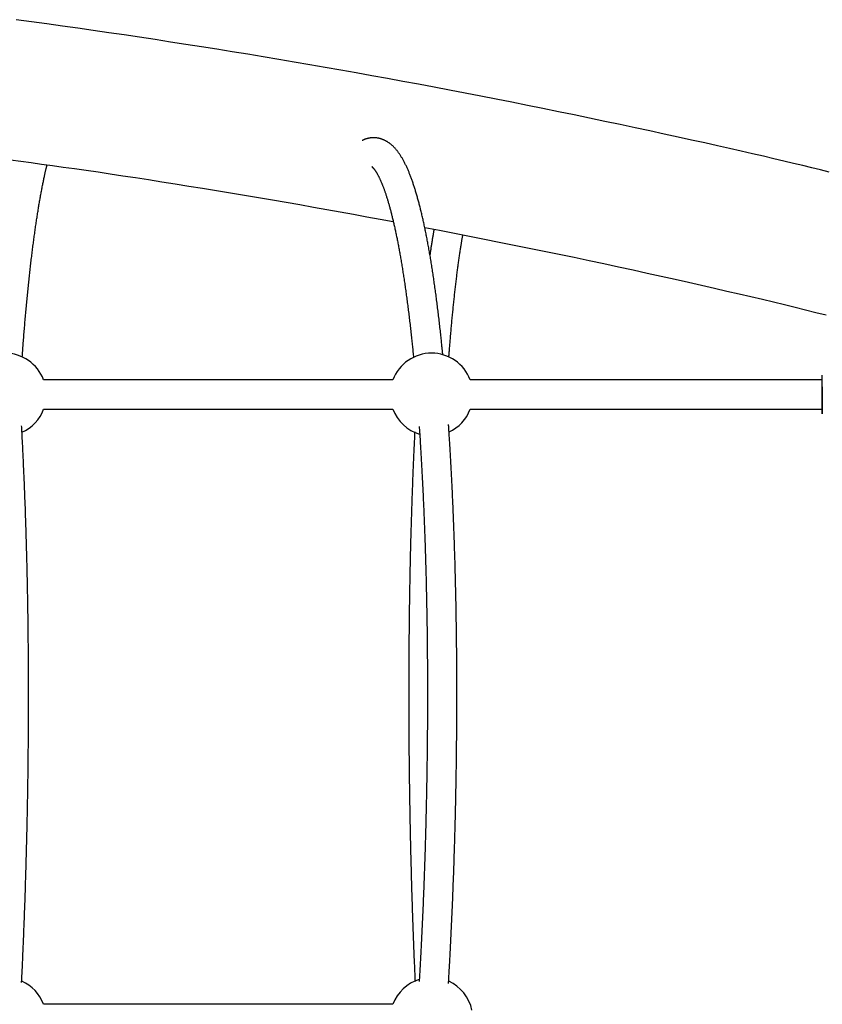
# Model space of a CAD drawing. Extents: x -8039 to 21134, y -2237 to 2803.
# Drawn here: x -2983 to -2547, y 523 to 1059 of the extents above; entities that cross this region are included whole.
import ezdxf

# ---------------------------------------------------------------- set-up
doc = ezdxf.new("R2010")
doc.units = 0

msp = doc.modelspace()

# ---------------------------------------------------------------- linework, layer by layer
at = {"color": 7, "linetype": 'Continuous'}
for p, q in [((-2780.32, 863.3), (-2970.26, 863.3)), ((-2546.79, 863.3), (-2738.26, 863.3)), ((-2546.79, 844.8), (-2546.79, 865.8)), ((-2546.79, 859.52), (-2546.79, 844.8)), ((-2970.26, 847.3), (-2780.32, 847.3)), ((-2738.26, 847.3), (-2546.79, 847.3)), ((-2780.32, 523.51), (-2970.26, 523.51))]:
    msp.add_line(p, q, dxfattribs=at)
for points in [[(-2543.01, 976.32), (-2547.7, 977.48), (-2552.48, 978.65), (-2557.37, 979.84), (-2562.42, 981.06), (-2567.65, 982.31), (-2573.09, 983.6), (-2578.76, 984.93), (-2584.68, 986.29), (-2590.83, 987.71), (-2597.23, 989.16), (-2603.87, 990.65), (-2610.75, 992.19), (-2617.87, 993.77), (-2625.23, 995.39), (-2632.83, 997.05), (-2640.63, 998.75), (-2648.62, 1000.47), (-2656.76, 1002.21), (-2665.02, 1003.96), (-2673.38, 1005.72), (-2681.8, 1007.47), (-2690.25, 1009.22), (-2698.71, 1010.95), (-2707.17, 1012.66), (-2715.64, 1014.35), (-2724.1, 1016.02), (-2732.57, 1017.68), (-2741.03, 1019.32), (-2749.5, 1020.94), (-2757.96, 1022.54), (-2766.42, 1024.13), (-2774.87, 1025.7), (-2783.32, 1027.25), (-2791.77, 1028.78), (-2800.22, 1030.3), (-2808.66, 1031.8), (-2817.1, 1033.28), (-2825.53, 1034.74), (-2833.96, 1036.19), (-2842.39, 1037.62), (-2850.82, 1039.03), (-2859.24, 1040.42), (-2867.65, 1041.79), (-2876.07, 1043.15), (-2884.48, 1044.49), (-2892.88, 1045.82), (-2901.28, 1047.12), (-2909.68, 1048.41), (-2918.08, 1049.69), (-2926.48, 1050.94), (-2934.87, 1052.18), (-2943.27, 1053.4), (-2951.66, 1054.61), (-2960.06, 1055.8), (-2968.46, 1056.97), (-2976.86, 1058.13), (-2985.27, 1059.27)], [(-2753.16, 876.82), (-2753.2, 877.22), (-2753.24, 877.62), (-2753.28, 878.03), (-2753.32, 878.45), (-2753.36, 878.89), (-2753.4, 879.35), (-2753.45, 879.84), (-2753.5, 880.35), (-2753.56, 880.9), (-2753.62, 881.48), (-2753.68, 882.09), (-2753.75, 882.74), (-2753.82, 883.42), (-2753.89, 884.14), (-2753.97, 884.88), (-2754.05, 885.66), (-2754.14, 886.47), (-2754.23, 887.31), (-2754.32, 888.18), (-2754.42, 889.06), (-2754.52, 889.96), (-2754.62, 890.86), (-2754.72, 891.78), (-2754.82, 892.69), (-2754.93, 893.6), (-2755.03, 894.51), (-2755.13, 895.41), (-2755.24, 896.31), (-2755.34, 897.2), (-2755.45, 898.1), (-2755.55, 898.98), (-2755.66, 899.87), (-2755.77, 900.75), (-2755.88, 901.63), (-2755.99, 902.5), (-2756.09, 903.37), (-2756.2, 904.24), (-2756.31, 905.1), (-2756.42, 905.96), (-2756.53, 906.82), (-2756.65, 907.67), (-2756.76, 908.52), (-2756.87, 909.37), (-2756.98, 910.21), (-2757.1, 911.05), (-2757.21, 911.88), (-2757.32, 912.71), (-2757.44, 913.54), (-2757.55, 914.36), (-2757.67, 915.18), (-2757.79, 915.99), (-2757.9, 916.81), (-2758.02, 917.61), (-2758.14, 918.42), (-2758.26, 919.22), (-2758.37, 920.01), (-2758.49, 920.81), (-2758.61, 921.6), (-2758.73, 922.38), (-2758.85, 923.16), (-2758.98, 923.94), (-2759.1, 924.71), (-2759.22, 925.48), (-2759.34, 926.25), (-2759.47, 927.01), (-2759.59, 927.77), (-2759.71, 928.52), (-2759.84, 929.27), (-2759.96, 930.02), (-2760.09, 930.76), (-2760.22, 931.5), (-2760.34, 932.23), (-2760.47, 932.96), (-2760.6, 933.69), (-2760.72, 934.41), (-2760.85, 935.13), (-2760.98, 935.85), (-2761.11, 936.56), (-2761.24, 937.26), (-2761.37, 937.97), (-2761.5, 938.66), (-2761.63, 939.36), (-2761.77, 940.05), (-2761.9, 940.74), (-2762.03, 941.42), (-2762.17, 942.1), (-2762.3, 942.77), (-2762.43, 943.44), (-2762.57, 944.11), (-2762.7, 944.77), (-2762.84, 945.43), (-2762.98, 946.09), (-2763.11, 946.74), (-2763.25, 947.38), (-2763.39, 948.02), (-2763.53, 948.66), (-2763.67, 949.3), (-2763.81, 949.93), (-2763.95, 950.55), (-2764.09, 951.17), (-2764.23, 951.79), (-2764.37, 952.41), (-2764.51, 953.02), (-2764.65, 953.62), (-2764.8, 954.22), (-2764.94, 954.82), (-2765.09, 955.41), (-2765.23, 956), (-2765.38, 956.59), (-2765.52, 957.17), (-2765.67, 957.75), (-2765.82, 958.32), (-2765.96, 958.89), (-2766.11, 959.45), (-2766.26, 960.01), (-2766.41, 960.57), (-2766.56, 961.12), (-2766.71, 961.67), (-2766.86, 962.21), (-2767.01, 962.75), (-2767.17, 963.29), (-2767.32, 963.82), (-2767.47, 964.35), (-2767.63, 964.87), (-2767.78, 965.39), (-2767.94, 965.91), (-2768.09, 966.42), (-2768.25, 966.93), (-2768.41, 967.43), (-2768.57, 967.93), (-2768.73, 968.43), (-2768.89, 968.92), (-2769.05, 969.41), (-2769.21, 969.89), (-2769.37, 970.37), (-2769.53, 970.85), (-2769.7, 971.32), (-2769.86, 971.79), (-2770.03, 972.25), (-2770.2, 972.71), (-2770.36, 973.17), (-2770.53, 973.62), (-2770.7, 974.07), (-2770.87, 974.51), (-2771.04, 974.95), (-2771.22, 975.39), (-2771.39, 975.82), (-2771.56, 976.25), (-2771.74, 976.68), (-2771.92, 977.1), (-2772.1, 977.51), (-2772.28, 977.93), (-2772.46, 978.34), (-2772.64, 978.74), (-2772.82, 979.15), (-2773.01, 979.55), (-2773.19, 979.94), (-2773.38, 980.33), (-2773.57, 980.72), (-2773.76, 981.1), (-2773.96, 981.48), (-2774.15, 981.86), (-2774.35, 982.23), (-2774.55, 982.6), (-2774.75, 982.96), (-2774.95, 983.32), (-2775.15, 983.68), (-2775.35, 984.02), (-2775.56, 984.37), (-2775.76, 984.7), (-2775.97, 985.03), (-2776.18, 985.36), (-2776.38, 985.68), (-2776.59, 985.99), (-2776.8, 986.3), (-2777.01, 986.6), (-2777.23, 986.9), (-2777.44, 987.19), (-2777.65, 987.47), (-2777.86, 987.75), (-2778.08, 988.02), (-2778.29, 988.29), (-2778.51, 988.54), (-2778.72, 988.8), (-2778.93, 989.04), (-2779.15, 989.28), (-2779.36, 989.51), (-2779.57, 989.74), (-2779.79, 989.96), (-2780, 990.18), (-2780.22, 990.39), (-2780.43, 990.59), (-2780.65, 990.79), (-2780.86, 990.98), (-2781.08, 991.17), (-2781.3, 991.35), (-2781.51, 991.53), (-2781.73, 991.71), (-2781.95, 991.88), (-2782.17, 992.04), (-2782.39, 992.2), (-2782.61, 992.35), (-2782.83, 992.51), (-2783.05, 992.65), (-2783.27, 992.79), (-2783.5, 992.93), (-2783.72, 993.06), (-2783.95, 993.19), (-2784.17, 993.31), (-2784.4, 993.43), (-2784.63, 993.55), (-2784.86, 993.66), (-2785.09, 993.77), (-2785.32, 993.87), (-2785.55, 993.97), (-2785.79, 994.06), (-2786.02, 994.15), (-2786.26, 994.24), (-2786.5, 994.32), (-2786.75, 994.4), (-2786.99, 994.48), (-2787.24, 994.55), (-2787.49, 994.61), (-2787.73, 994.67), (-2787.99, 994.73), (-2788.24, 994.78), (-2788.49, 994.83), (-2788.75, 994.87), (-2789, 994.91), (-2789.26, 994.94), (-2789.52, 994.97), (-2789.78, 994.99), (-2790.04, 995.01), (-2790.3, 995.02), (-2790.56, 995.03), (-2790.82, 995.03), (-2791.08, 995.03), (-2791.34, 995.02), (-2791.6, 995.01), (-2791.86, 994.99), (-2792.12, 994.97), (-2792.38, 994.94), (-2792.63, 994.91), (-2792.88, 994.87), (-2793.13, 994.83), (-2793.38, 994.79), (-2793.62, 994.74), (-2793.86, 994.69), (-2794.09, 994.64), (-2794.32, 994.58), (-2794.54, 994.52), (-2794.76, 994.46), (-2794.98, 994.39), (-2795.18, 994.32), (-2795.39, 994.25), (-2795.58, 994.18), (-2795.78, 994.1), (-2795.97, 994.03), (-2796.15, 993.95), (-2796.33, 993.86), (-2796.51, 993.78), (-2796.68, 993.7), (-2796.85, 993.61), (-2797.03, 993.53)], [(-2988.23, 983.01), (-2982.68, 982.27), (-2977.06, 981.52), (-2971.35, 980.74), (-2965.53, 979.94), (-2959.57, 979.11), (-2953.45, 978.25), (-2947.15, 977.34), (-2940.68, 976.39), (-2934.05, 975.4), (-2927.26, 974.37), (-2920.33, 973.31), (-2913.26, 972.22), (-2906.07, 971.1), (-2898.76, 969.94), (-2891.34, 968.77), (-2883.84, 967.56), (-2876.27, 966.33), (-2868.67, 965.09), (-2861.06, 963.83), (-2853.45, 962.55), (-2845.87, 961.26), (-2838.35, 959.96), (-2830.9, 958.66), (-2823.52, 957.34), (-2816.19, 956.03), (-2808.92, 954.71), (-2801.68, 953.39), (-2794.48, 952.06), (-2787.29, 950.73), (-2780.11, 949.4)], [(-2981.92, 875.65), (-2981.85, 876.52), (-2981.79, 877.38), (-2981.73, 878.24), (-2981.66, 879.11), (-2981.6, 879.98), (-2981.53, 880.86), (-2981.47, 881.74), (-2981.4, 882.62), (-2981.33, 883.51), (-2981.26, 884.41), (-2981.19, 885.32), (-2981.11, 886.23), (-2981.04, 887.15), (-2980.97, 888.08), (-2980.89, 889.01), (-2980.81, 889.95), (-2980.73, 890.89), (-2980.65, 891.85), (-2980.57, 892.8), (-2980.49, 893.76), (-2980.41, 894.72), (-2980.33, 895.69), (-2980.24, 896.65), (-2980.16, 897.6), (-2980.07, 898.56), (-2979.99, 899.51), (-2979.9, 900.46), (-2979.82, 901.4), (-2979.73, 902.34), (-2979.64, 903.28), (-2979.56, 904.21), (-2979.47, 905.14), (-2979.38, 906.07), (-2979.29, 906.99), (-2979.2, 907.91), (-2979.12, 908.83), (-2979.03, 909.74), (-2978.94, 910.64), (-2978.85, 911.55), (-2978.76, 912.45), (-2978.66, 913.35), (-2978.57, 914.24), (-2978.48, 915.13), (-2978.39, 916.01), (-2978.3, 916.89), (-2978.2, 917.77), (-2978.11, 918.64), (-2978.02, 919.51), (-2977.92, 920.38), (-2977.83, 921.24), (-2977.73, 922.1), (-2977.64, 922.95), (-2977.54, 923.8), (-2977.45, 924.65), (-2977.35, 925.49), (-2977.25, 926.33), (-2977.16, 927.17), (-2977.06, 928), (-2976.96, 928.82), (-2976.86, 929.65), (-2976.76, 930.47), (-2976.67, 931.28), (-2976.57, 932.09), (-2976.47, 932.9), (-2976.37, 933.7), (-2976.27, 934.5), (-2976.17, 935.29), (-2976.07, 936.08), (-2975.96, 936.87), (-2975.86, 937.65), (-2975.76, 938.43), (-2975.66, 939.2), (-2975.56, 939.97), (-2975.45, 940.74), (-2975.35, 941.5), (-2975.25, 942.26), (-2975.14, 943.01), (-2975.04, 943.76), (-2974.93, 944.5), (-2974.83, 945.24), (-2974.73, 945.98), (-2974.62, 946.71), (-2974.51, 947.44), (-2974.41, 948.16), (-2974.3, 948.88), (-2974.2, 949.6), (-2974.09, 950.31), (-2973.98, 951.01), (-2973.87, 951.71), (-2973.77, 952.41), (-2973.66, 953.1), (-2973.55, 953.79), (-2973.44, 954.48), (-2973.33, 955.16), (-2973.22, 955.83), (-2973.11, 956.5), (-2973.01, 957.17), (-2972.9, 957.83), (-2972.79, 958.49), (-2972.67, 959.14), (-2972.56, 959.79), (-2972.45, 960.43), (-2972.34, 961.07), (-2972.23, 961.71), (-2972.12, 962.34), (-2972.01, 962.96), (-2971.9, 963.59), (-2971.78, 964.2), (-2971.67, 964.81), (-2971.56, 965.42), (-2971.45, 966.03), (-2971.33, 966.62), (-2971.22, 967.22), (-2971.11, 967.81), (-2970.99, 968.39), (-2970.88, 968.97), (-2970.76, 969.55), (-2970.65, 970.12), (-2970.53, 970.68), (-2970.42, 971.24), (-2970.31, 971.8), (-2970.19, 972.34), (-2970.08, 972.88), (-2969.97, 973.41), (-2969.85, 973.93), (-2969.75, 974.43), (-2969.64, 974.91), (-2969.54, 975.38), (-2969.44, 975.83), (-2969.35, 976.25), (-2969.25, 976.66), (-2969.17, 977.04), (-2969.08, 977.41), (-2969, 977.76), (-2968.93, 978.08), (-2968.86, 978.39), (-2968.79, 978.67), (-2968.72, 978.94), (-2968.66, 979.2), (-2968.6, 979.44), (-2968.54, 979.67), (-2968.48, 979.9), (-2968.43, 980.11), (-2968.37, 980.33)], [(-2791.5, 979.13), (-2791.53, 979.14), (-2791.55, 979.15), (-2791.58, 979.15), (-2791.6, 979.16), (-2791.62, 979.16), (-2791.64, 979.17), (-2791.66, 979.18), (-2791.68, 979.18), (-2791.7, 979.19), (-2791.71, 979.2), (-2791.73, 979.21), (-2791.74, 979.21), (-2791.75, 979.22), (-2791.75, 979.22), (-2791.75, 979.22), (-2791.76, 979.23), (-2791.75, 979.23), (-2791.75, 979.22), (-2791.74, 979.22), (-2791.73, 979.21), (-2791.72, 979.2), (-2791.7, 979.19), (-2791.68, 979.18), (-2791.66, 979.16), (-2791.63, 979.14), (-2791.6, 979.11), (-2791.56, 979.08), (-2791.52, 979.05), (-2791.48, 979.01), (-2791.44, 978.97), (-2791.39, 978.93), (-2791.34, 978.88), (-2791.28, 978.83), (-2791.23, 978.77), (-2791.17, 978.71), (-2791.11, 978.65), (-2791.04, 978.58), (-2790.98, 978.51), (-2790.91, 978.43), (-2790.84, 978.35), (-2790.76, 978.26), (-2790.69, 978.17), (-2790.61, 978.07), (-2790.53, 977.97), (-2790.45, 977.87), (-2790.37, 977.76), (-2790.28, 977.65), (-2790.2, 977.53), (-2790.11, 977.41), (-2790.02, 977.28), (-2789.93, 977.15), (-2789.83, 977.01), (-2789.74, 976.87), (-2789.64, 976.72), (-2789.55, 976.57), (-2789.45, 976.41), (-2789.35, 976.25), (-2789.25, 976.08), (-2789.14, 975.91), (-2789.04, 975.73), (-2788.94, 975.55), (-2788.83, 975.37), (-2788.72, 975.17), (-2788.61, 974.98), (-2788.5, 974.77), (-2788.39, 974.57), (-2788.28, 974.35), (-2788.17, 974.14), (-2788.06, 973.91), (-2787.94, 973.69), (-2787.83, 973.45), (-2787.71, 973.21), (-2787.6, 972.97), (-2787.48, 972.72), (-2787.36, 972.47), (-2787.24, 972.21), (-2787.12, 971.94), (-2787, 971.67), (-2786.88, 971.4), (-2786.76, 971.12), (-2786.64, 970.83), (-2786.52, 970.54), (-2786.4, 970.25), (-2786.27, 969.95), (-2786.15, 969.64), (-2786.02, 969.33), (-2785.9, 969.01), (-2785.77, 968.69), (-2785.65, 968.36), (-2785.52, 968.03), (-2785.4, 967.69), (-2785.27, 967.35), (-2785.14, 967), (-2785.02, 966.65), (-2784.89, 966.29), (-2784.76, 965.92), (-2784.63, 965.55), (-2784.51, 965.18), (-2784.38, 964.8), (-2784.25, 964.42), (-2784.12, 964.03), (-2783.99, 963.63), (-2783.86, 963.23), (-2783.73, 962.83), (-2783.6, 962.42), (-2783.47, 962), (-2783.34, 961.58), (-2783.22, 961.16), (-2783.09, 960.72), (-2782.96, 960.29), (-2782.83, 959.85), (-2782.7, 959.4), (-2782.57, 958.95), (-2782.44, 958.5), (-2782.31, 958.04), (-2782.18, 957.57), (-2782.05, 957.1), (-2781.92, 956.62), (-2781.79, 956.14), (-2781.66, 955.66), (-2781.53, 955.17), (-2781.4, 954.67), (-2781.27, 954.17), (-2781.14, 953.67), (-2781.01, 953.16), (-2780.88, 952.64), (-2780.75, 952.12), (-2780.63, 951.6), (-2780.5, 951.07), (-2780.37, 950.54), (-2780.24, 950), (-2780.11, 949.46), (-2779.98, 948.91), (-2779.86, 948.35), (-2779.73, 947.8), (-2779.6, 947.23), (-2779.47, 946.67), (-2779.35, 946.09), (-2779.22, 945.52), (-2779.09, 944.94), (-2778.97, 944.35), (-2778.84, 943.76), (-2778.71, 943.17), (-2778.59, 942.57), (-2778.46, 941.96), (-2778.34, 941.35), (-2778.21, 940.74), (-2778.09, 940.12), (-2777.96, 939.5), (-2777.84, 938.87), (-2777.71, 938.24), (-2777.59, 937.6), (-2777.47, 936.96), (-2777.34, 936.32), (-2777.22, 935.67), (-2777.1, 935.01), (-2776.97, 934.35), (-2776.85, 933.69), (-2776.73, 933.02), (-2776.61, 932.35), (-2776.49, 931.67), (-2776.37, 930.99), (-2776.25, 930.31), (-2776.13, 929.62), (-2776.01, 928.92), (-2775.89, 928.23), (-2775.77, 927.52), (-2775.65, 926.82), (-2775.53, 926.11), (-2775.41, 925.39), (-2775.3, 924.67), (-2775.18, 923.95), (-2775.06, 923.22), (-2774.94, 922.49), (-2774.83, 921.75), (-2774.71, 921.01), (-2774.6, 920.26), (-2774.48, 919.52), (-2774.37, 918.76), (-2774.25, 918), (-2774.14, 917.24), (-2774.02, 916.48), (-2773.91, 915.71), (-2773.8, 914.93), (-2773.69, 914.16), (-2773.57, 913.37), (-2773.46, 912.59), (-2773.35, 911.8), (-2773.24, 911), (-2773.13, 910.2), (-2773.02, 909.4), (-2772.91, 908.6), (-2772.8, 907.79), (-2772.69, 906.97), (-2772.58, 906.15), (-2772.48, 905.33), (-2772.37, 904.51), (-2772.26, 903.68), (-2772.15, 902.84), (-2772.05, 902), (-2771.94, 901.16), (-2771.84, 900.32), (-2771.73, 899.47), (-2771.63, 898.62), (-2771.52, 897.76), (-2771.42, 896.9), (-2771.32, 896.03), (-2771.21, 895.17), (-2771.11, 894.29), (-2771.01, 893.42), (-2770.91, 892.54), (-2770.81, 891.67), (-2770.71, 890.8), (-2770.61, 889.93), (-2770.52, 889.06), (-2770.42, 888.2), (-2770.33, 887.35), (-2770.24, 886.51), (-2770.14, 885.67), (-2770.06, 884.84), (-2769.97, 884.02), (-2769.88, 883.21), (-2769.8, 882.4), (-2769.72, 881.6), (-2769.64, 880.81), (-2769.56, 880.02), (-2769.48, 879.24), (-2769.4, 878.46), (-2769.33, 877.69), (-2769.25, 876.92), (-2769.18, 876.15), (-2769.1, 875.39)], [(-2763.02, 946.25), (-2754.91, 944.67), (-2746.8, 943.08), (-2738.69, 941.49), (-2730.57, 939.9), (-2722.45, 938.29), (-2714.32, 936.66), (-2706.18, 935.02), (-2698.04, 933.35), (-2689.88, 931.66), (-2681.74, 929.96), (-2673.63, 928.24), (-2665.58, 926.52), (-2657.6, 924.79), (-2649.72, 923.08), (-2641.96, 921.37), (-2634.34, 919.69), (-2626.88, 918.03), (-2619.59, 916.39), (-2612.46, 914.78), (-2605.5, 913.19), (-2598.71, 911.63), (-2592.09, 910.1), (-2585.65, 908.59), (-2579.39, 907.1), (-2573.3, 905.65), (-2567.36, 904.21), (-2561.56, 902.79), (-2555.88, 901.39), (-2550.28, 900), (-2544.75, 898.63)], [(-2757.96, 945.24), (-2758.01, 944.98), (-2758.06, 944.71), (-2758.11, 944.43), (-2758.16, 944.15), (-2758.21, 943.85), (-2758.27, 943.54), (-2758.32, 943.22), (-2758.38, 942.87), (-2758.45, 942.5), (-2758.51, 942.11), (-2758.58, 941.7), (-2758.65, 941.27), (-2758.73, 940.82), (-2758.8, 940.35), (-2758.88, 939.88), (-2758.96, 939.39), (-2759.04, 938.88), (-2759.12, 938.37), (-2759.2, 937.86), (-2759.28, 937.33), (-2759.37, 936.81), (-2759.45, 936.28), (-2759.53, 935.76), (-2759.6, 935.24), (-2759.68, 934.73), (-2759.76, 934.22), (-2759.83, 933.72), (-2759.9, 933.22), (-2759.97, 932.73), (-2760.04, 932.24), (-2760.11, 931.75), (-2760.18, 931.26)], [(-2749.87, 875.64), (-2749.84, 876.03), (-2749.81, 876.43), (-2749.78, 876.83), (-2749.75, 877.25), (-2749.72, 877.68), (-2749.68, 878.13), (-2749.65, 878.6), (-2749.61, 879.09), (-2749.57, 879.62), (-2749.52, 880.18), (-2749.47, 880.76), (-2749.42, 881.37), (-2749.37, 882.02), (-2749.32, 882.69), (-2749.26, 883.39), (-2749.2, 884.13), (-2749.13, 884.89), (-2749.07, 885.67), (-2749, 886.48), (-2748.93, 887.3), (-2748.86, 888.14), (-2748.78, 888.98), (-2748.71, 889.83), (-2748.63, 890.68), (-2748.56, 891.52), (-2748.48, 892.36), (-2748.41, 893.2), (-2748.33, 894.03), (-2748.25, 894.86), (-2748.18, 895.68), (-2748.1, 896.51), (-2748.02, 897.32), (-2747.94, 898.14), (-2747.87, 898.95), (-2747.79, 899.75), (-2747.71, 900.55), (-2747.63, 901.35), (-2747.55, 902.15), (-2747.47, 902.94), (-2747.39, 903.72), (-2747.31, 904.5), (-2747.23, 905.28), (-2747.15, 906.06), (-2747.06, 906.83), (-2746.98, 907.59), (-2746.9, 908.36), (-2746.82, 909.11), (-2746.74, 909.87), (-2746.65, 910.62), (-2746.57, 911.36), (-2746.49, 912.1), (-2746.4, 912.84), (-2746.32, 913.58), (-2746.23, 914.3), (-2746.15, 915.03), (-2746.06, 915.75), (-2745.98, 916.47), (-2745.89, 917.18), (-2745.81, 917.89), (-2745.72, 918.59), (-2745.63, 919.29), (-2745.55, 919.99), (-2745.46, 920.68), (-2745.37, 921.37), (-2745.29, 922.05), (-2745.2, 922.73), (-2745.11, 923.4), (-2745.02, 924.07), (-2744.93, 924.74), (-2744.85, 925.4), (-2744.76, 926.05), (-2744.67, 926.71), (-2744.58, 927.35), (-2744.49, 928), (-2744.4, 928.64), (-2744.31, 929.27), (-2744.22, 929.9), (-2744.13, 930.53), (-2744.04, 931.15), (-2743.95, 931.77), (-2743.85, 932.38), (-2743.76, 932.98), (-2743.67, 933.58), (-2743.58, 934.16), (-2743.49, 934.73), (-2743.41, 935.29), (-2743.32, 935.83), (-2743.24, 936.35), (-2743.16, 936.85), (-2743.08, 937.34), (-2743.01, 937.8), (-2742.94, 938.24), (-2742.87, 938.65), (-2742.8, 939.05), (-2742.74, 939.43), (-2742.68, 939.79), (-2742.62, 940.13), (-2742.56, 940.45), (-2742.51, 940.75), (-2742.46, 941.04), (-2742.41, 941.32), (-2742.36, 941.6), (-2742.31, 941.86), (-2742.26, 942.13)], [(-2982.25, 535.26), (-2982.22, 535.89), (-2982.18, 536.53), (-2982.15, 537.18), (-2982.12, 537.84), (-2982.08, 538.53), (-2982.05, 539.24), (-2982.01, 539.99), (-2981.98, 540.78), (-2981.94, 541.61), (-2981.9, 542.49), (-2981.85, 543.41), (-2981.81, 544.38), (-2981.76, 545.39), (-2981.71, 546.45), (-2981.67, 547.55), (-2981.61, 548.7), (-2981.56, 549.89), (-2981.51, 551.12), (-2981.45, 552.38), (-2981.4, 553.68), (-2981.34, 554.99), (-2981.29, 556.33), (-2981.23, 557.67), (-2981.17, 559.03), (-2981.12, 560.38), (-2981.06, 561.74), (-2981.01, 563.09), (-2980.95, 564.45), (-2980.9, 565.81), (-2980.85, 567.17), (-2980.8, 568.53), (-2980.74, 569.89), (-2980.69, 571.25), (-2980.64, 572.61), (-2980.59, 573.97), (-2980.54, 575.34), (-2980.49, 576.7), (-2980.45, 578.07), (-2980.4, 579.43), (-2980.35, 580.8), (-2980.31, 582.17), (-2980.26, 583.54), (-2980.21, 584.9), (-2980.17, 586.27), (-2980.13, 587.64), (-2980.08, 589.01), (-2980.04, 590.39), (-2980, 591.76), (-2979.95, 593.13), (-2979.91, 594.5), (-2979.87, 595.88), (-2979.83, 597.25), (-2979.79, 598.62), (-2979.75, 600), (-2979.71, 601.37), (-2979.68, 602.75), (-2979.64, 604.12), (-2979.6, 605.5), (-2979.57, 606.88), (-2979.53, 608.25), (-2979.5, 609.63), (-2979.46, 611.01), (-2979.43, 612.39), (-2979.39, 613.76), (-2979.36, 615.14), (-2979.33, 616.52), (-2979.3, 617.9), (-2979.27, 619.28), (-2979.24, 620.66), (-2979.21, 622.04), (-2979.18, 623.42), (-2979.15, 624.8), (-2979.12, 626.18), (-2979.09, 627.56), (-2979.06, 628.94), (-2979.04, 630.32), (-2979.01, 631.7), (-2978.99, 633.08), (-2978.96, 634.46), (-2978.94, 635.84), (-2978.92, 637.22), (-2978.89, 638.6), (-2978.87, 639.98), (-2978.85, 641.36), (-2978.83, 642.74), (-2978.81, 644.12), (-2978.79, 645.5), (-2978.77, 646.88), (-2978.75, 648.26), (-2978.73, 649.64), (-2978.71, 651.01), (-2978.7, 652.39), (-2978.68, 653.77), (-2978.66, 655.15), (-2978.65, 656.53), (-2978.63, 657.91), (-2978.62, 659.28), (-2978.61, 660.66), (-2978.59, 662.04), (-2978.58, 663.41), (-2978.57, 664.79), (-2978.56, 666.16), (-2978.55, 667.54), (-2978.54, 668.91), (-2978.53, 670.29), (-2978.52, 671.66), (-2978.51, 673.04), (-2978.5, 674.41), (-2978.5, 675.78), (-2978.49, 677.15), (-2978.48, 678.52), (-2978.48, 679.89), (-2978.47, 681.26), (-2978.47, 682.63), (-2978.47, 684), (-2978.46, 685.37), (-2978.46, 686.74), (-2978.46, 688.11), (-2978.46, 689.47), (-2978.46, 690.84), (-2978.46, 692.2), (-2978.46, 693.57), (-2978.46, 694.93), (-2978.46, 696.29), (-2978.46, 697.65), (-2978.47, 699.02), (-2978.47, 700.38), (-2978.47, 701.73), (-2978.48, 703.09), (-2978.48, 704.45), (-2978.49, 705.81), (-2978.5, 707.16), (-2978.5, 708.52), (-2978.51, 709.87), (-2978.52, 711.22), (-2978.53, 712.58), (-2978.54, 713.93), (-2978.55, 715.28), (-2978.56, 716.63), (-2978.57, 717.97), (-2978.58, 719.32), (-2978.59, 720.67), (-2978.61, 722.01), (-2978.62, 723.36), (-2978.63, 724.7), (-2978.65, 726.04), (-2978.66, 727.38), (-2978.68, 728.72), (-2978.7, 730.06), (-2978.71, 731.39), (-2978.73, 732.73), (-2978.75, 734.06), (-2978.77, 735.39), (-2978.79, 736.72), (-2978.81, 738.05), (-2978.83, 739.38), (-2978.85, 740.71), (-2978.87, 742.04), (-2978.89, 743.36), (-2978.92, 744.68), (-2978.94, 746.01), (-2978.97, 747.33), (-2978.99, 748.65), (-2979.02, 749.96), (-2979.04, 751.28), (-2979.07, 752.59), (-2979.09, 753.91), (-2979.12, 755.22), (-2979.15, 756.53), (-2979.18, 757.84), (-2979.21, 759.14), (-2979.24, 760.45), (-2979.27, 761.75), (-2979.3, 763.06), (-2979.33, 764.36), (-2979.36, 765.66), (-2979.4, 766.95), (-2979.43, 768.25), (-2979.46, 769.54), (-2979.5, 770.83), (-2979.53, 772.12), (-2979.57, 773.41), (-2979.61, 774.7), (-2979.64, 775.98), (-2979.68, 777.27), (-2979.72, 778.55), (-2979.76, 779.83), (-2979.8, 781.11), (-2979.84, 782.38), (-2979.88, 783.66), (-2979.92, 784.93), (-2979.96, 786.2), (-2980, 787.47), (-2980.04, 788.73), (-2980.09, 790), (-2980.13, 791.26), (-2980.18, 792.52), (-2980.22, 793.78), (-2980.27, 795.04), (-2980.31, 796.29), (-2980.36, 797.54), (-2980.41, 798.79), (-2980.45, 800.04), (-2980.5, 801.29), (-2980.55, 802.53), (-2980.6, 803.77), (-2980.65, 805.01), (-2980.7, 806.25), (-2980.75, 807.48), (-2980.8, 808.72), (-2980.86, 809.95), (-2980.91, 811.18), (-2980.96, 812.4), (-2981.02, 813.63), (-2981.07, 814.85), (-2981.13, 816.07), (-2981.18, 817.28), (-2981.24, 818.49), (-2981.29, 819.69), (-2981.35, 820.88), (-2981.4, 822.04), (-2981.46, 823.18), (-2981.51, 824.3), (-2981.57, 825.38), (-2981.62, 826.43), (-2981.67, 827.44), (-2981.72, 828.41), (-2981.77, 829.36), (-2981.81, 830.26), (-2981.86, 831.13), (-2981.9, 831.96), (-2981.94, 832.76), (-2981.99, 833.52), (-2982.03, 834.25), (-2982.07, 834.96), (-2982.1, 835.64), (-2982.14, 836.31), (-2982.18, 836.96), (-2982.21, 837.6), (-2982.25, 838.24)], [(-2766.03, 837.82), (-2765.97, 837.01), (-2765.92, 836.21), (-2765.86, 835.4), (-2765.81, 834.58), (-2765.75, 833.75), (-2765.7, 832.91), (-2765.64, 832.06), (-2765.58, 831.19), (-2765.53, 830.3), (-2765.47, 829.39), (-2765.41, 828.46), (-2765.35, 827.51), (-2765.29, 826.54), (-2765.23, 825.55), (-2765.17, 824.55), (-2765.11, 823.52), (-2765.05, 822.48), (-2764.99, 821.41), (-2764.93, 820.34), (-2764.87, 819.25), (-2764.8, 818.15), (-2764.74, 817.04), (-2764.68, 815.92), (-2764.62, 814.8), (-2764.56, 813.68), (-2764.5, 812.55), (-2764.44, 811.42), (-2764.38, 810.29), (-2764.32, 809.16), (-2764.26, 808.02), (-2764.21, 806.88), (-2764.15, 805.74), (-2764.09, 804.59), (-2764.04, 803.45), (-2763.98, 802.3), (-2763.93, 801.15), (-2763.88, 800), (-2763.82, 798.84), (-2763.77, 797.68), (-2763.72, 796.52), (-2763.67, 795.36), (-2763.62, 794.2), (-2763.57, 793.03), (-2763.52, 791.86), (-2763.47, 790.69), (-2763.42, 789.52), (-2763.37, 788.34), (-2763.33, 787.16), (-2763.28, 785.98), (-2763.23, 784.8), (-2763.19, 783.62), (-2763.14, 782.43), (-2763.1, 781.24), (-2763.06, 780.05), (-2763.01, 778.86), (-2762.97, 777.67), (-2762.93, 776.47), (-2762.89, 775.27), (-2762.85, 774.07), (-2762.81, 772.87), (-2762.77, 771.67), (-2762.73, 770.46), (-2762.69, 769.25), (-2762.65, 768.04), (-2762.62, 766.83), (-2762.58, 765.62), (-2762.54, 764.4), (-2762.51, 763.19), (-2762.47, 761.97), (-2762.44, 760.75), (-2762.41, 759.53), (-2762.37, 758.3), (-2762.34, 757.08), (-2762.31, 755.85), (-2762.28, 754.62), (-2762.25, 753.39), (-2762.22, 752.16), (-2762.19, 750.93), (-2762.16, 749.69), (-2762.14, 748.45), (-2762.11, 747.21), (-2762.08, 745.97), (-2762.06, 744.73), (-2762.03, 743.49), (-2762.01, 742.25), (-2761.98, 741), (-2761.96, 739.75), (-2761.93, 738.5), (-2761.91, 737.25), (-2761.89, 736), (-2761.87, 734.75), (-2761.85, 733.49), (-2761.83, 732.24), (-2761.81, 730.98), (-2761.79, 729.72), (-2761.77, 728.46), (-2761.76, 727.2), (-2761.74, 725.94), (-2761.72, 724.68), (-2761.71, 723.41), (-2761.69, 722.15), (-2761.68, 720.88), (-2761.67, 719.61), (-2761.65, 718.34), (-2761.64, 717.07), (-2761.63, 715.8), (-2761.62, 714.53), (-2761.61, 713.25), (-2761.6, 711.98), (-2761.59, 710.7), (-2761.58, 709.42), (-2761.57, 708.15), (-2761.56, 706.87), (-2761.56, 705.59), (-2761.55, 704.31), (-2761.54, 703.03), (-2761.54, 701.74), (-2761.54, 700.46), (-2761.53, 699.18), (-2761.53, 697.89), (-2761.53, 696.6), (-2761.52, 695.32), (-2761.52, 694.03), (-2761.52, 692.74), (-2761.52, 691.45), (-2761.52, 690.16), (-2761.52, 688.87), (-2761.53, 687.58), (-2761.53, 686.29), (-2761.53, 685), (-2761.54, 683.7), (-2761.54, 682.41), (-2761.55, 681.12), (-2761.55, 679.82), (-2761.56, 678.52), (-2761.56, 677.23), (-2761.57, 675.93), (-2761.58, 674.63), (-2761.59, 673.34), (-2761.6, 672.04), (-2761.61, 670.74), (-2761.62, 669.44), (-2761.63, 668.14), (-2761.64, 666.84), (-2761.65, 665.54), (-2761.67, 664.24), (-2761.68, 662.94), (-2761.7, 661.64), (-2761.71, 660.34), (-2761.73, 659.04), (-2761.74, 657.73), (-2761.76, 656.43), (-2761.78, 655.13), (-2761.79, 653.83), (-2761.81, 652.52), (-2761.83, 651.22), (-2761.85, 649.92), (-2761.87, 648.61), (-2761.89, 647.31), (-2761.92, 646.01), (-2761.94, 644.7), (-2761.96, 643.4), (-2761.99, 642.09), (-2762.01, 640.79), (-2762.03, 639.49), (-2762.06, 638.18), (-2762.09, 636.88), (-2762.11, 635.58), (-2762.14, 634.27), (-2762.17, 632.97), (-2762.2, 631.66), (-2762.23, 630.36), (-2762.26, 629.06), (-2762.29, 627.76), (-2762.32, 626.45), (-2762.35, 625.15), (-2762.38, 623.85), (-2762.41, 622.55), (-2762.45, 621.24), (-2762.48, 619.94), (-2762.52, 618.64), (-2762.55, 617.34), (-2762.59, 616.04), (-2762.62, 614.74), (-2762.66, 613.44), (-2762.7, 612.14), (-2762.74, 610.84), (-2762.77, 609.54), (-2762.81, 608.24), (-2762.85, 606.95), (-2762.9, 605.65), (-2762.94, 604.35), (-2762.98, 603.06), (-2763.02, 601.76), (-2763.06, 600.46), (-2763.11, 599.17), (-2763.15, 597.88), (-2763.2, 596.58), (-2763.24, 595.29), (-2763.29, 594), (-2763.34, 592.71), (-2763.38, 591.42), (-2763.43, 590.13), (-2763.48, 588.84), (-2763.53, 587.55), (-2763.58, 586.26), (-2763.63, 584.97), (-2763.68, 583.69), (-2763.73, 582.4), (-2763.78, 581.12), (-2763.84, 579.83), (-2763.89, 578.55), (-2763.94, 577.27), (-2764, 575.99), (-2764.05, 574.71), (-2764.11, 573.43), (-2764.16, 572.15), (-2764.22, 570.87), (-2764.28, 569.6), (-2764.34, 568.32), (-2764.39, 567.05), (-2764.45, 565.78), (-2764.51, 564.5), (-2764.57, 563.23), (-2764.63, 561.96), (-2764.7, 560.7), (-2764.76, 559.44), (-2764.82, 558.18), (-2764.88, 556.94), (-2764.94, 555.7), (-2765.01, 554.47), (-2765.07, 553.26), (-2765.13, 552.07), (-2765.19, 550.89), (-2765.25, 549.72), (-2765.31, 548.57), (-2765.37, 547.44), (-2765.43, 546.32), (-2765.49, 545.22), (-2765.55, 544.13), (-2765.61, 543.06), (-2765.67, 542), (-2765.73, 540.96), (-2765.79, 539.92), (-2765.85, 538.9), (-2765.91, 537.88), (-2765.97, 536.86), (-2766.03, 535.84)], [(-2750.06, 534.84), (-2750.03, 535.31), (-2750, 535.79), (-2749.97, 536.28), (-2749.94, 536.79), (-2749.91, 537.33), (-2749.88, 537.89), (-2749.84, 538.49), (-2749.81, 539.14), (-2749.77, 539.84), (-2749.72, 540.58), (-2749.68, 541.37), (-2749.63, 542.22), (-2749.59, 543.11), (-2749.53, 544.06), (-2749.48, 545.05), (-2749.42, 546.09), (-2749.37, 547.19), (-2749.31, 548.32), (-2749.24, 549.49), (-2749.18, 550.7), (-2749.12, 551.93), (-2749.05, 553.18), (-2748.99, 554.44), (-2748.92, 555.71), (-2748.86, 556.98), (-2748.8, 558.26), (-2748.73, 559.53), (-2748.67, 560.81), (-2748.61, 562.09), (-2748.55, 563.37), (-2748.49, 564.65), (-2748.43, 565.93), (-2748.37, 567.21), (-2748.31, 568.49), (-2748.25, 569.78), (-2748.2, 571.06), (-2748.14, 572.35), (-2748.08, 573.63), (-2748.03, 574.92), (-2747.97, 576.21), (-2747.92, 577.5), (-2747.86, 578.79), (-2747.81, 580.08), (-2747.76, 581.37), (-2747.71, 582.67), (-2747.66, 583.96), (-2747.6, 585.25), (-2747.55, 586.55), (-2747.51, 587.85), (-2747.46, 589.14), (-2747.41, 590.44), (-2747.36, 591.74), (-2747.31, 593.04), (-2747.27, 594.34), (-2747.22, 595.64), (-2747.18, 596.94), (-2747.13, 598.24), (-2747.09, 599.54), (-2747.04, 600.84), (-2747, 602.15), (-2746.96, 603.45), (-2746.92, 604.76), (-2746.87, 606.06), (-2746.83, 607.37), (-2746.79, 608.67), (-2746.75, 609.98), (-2746.72, 611.28), (-2746.68, 612.59), (-2746.64, 613.9), (-2746.6, 615.21), (-2746.57, 616.51), (-2746.53, 617.82), (-2746.5, 619.13), (-2746.46, 620.44), (-2746.43, 621.75), (-2746.4, 623.06), (-2746.36, 624.37), (-2746.33, 625.68), (-2746.3, 626.99), (-2746.27, 628.3), (-2746.24, 629.61), (-2746.21, 630.92), (-2746.18, 632.23), (-2746.15, 633.54), (-2746.12, 634.85), (-2746.1, 636.17), (-2746.07, 637.48), (-2746.04, 638.79), (-2746.02, 640.1), (-2746, 641.41), (-2745.97, 642.72), (-2745.95, 644.03), (-2745.93, 645.34), (-2745.9, 646.66), (-2745.88, 647.97), (-2745.86, 649.28), (-2745.84, 650.59), (-2745.82, 651.9), (-2745.8, 653.21), (-2745.78, 654.52), (-2745.77, 655.83), (-2745.75, 657.14), (-2745.73, 658.45), (-2745.72, 659.76), (-2745.7, 661.07), (-2745.69, 662.38), (-2745.67, 663.69), (-2745.66, 664.99), (-2745.65, 666.3), (-2745.63, 667.61), (-2745.62, 668.92), (-2745.61, 670.22), (-2745.6, 671.53), (-2745.59, 672.84), (-2745.58, 674.14), (-2745.57, 675.45), (-2745.57, 676.75), (-2745.56, 678.06), (-2745.55, 679.36), (-2745.55, 680.66), (-2745.54, 681.96), (-2745.54, 683.27), (-2745.53, 684.57), (-2745.53, 685.87), (-2745.53, 687.17), (-2745.53, 688.47), (-2745.52, 689.77), (-2745.52, 691.06), (-2745.52, 692.36), (-2745.52, 693.66), (-2745.52, 694.95), (-2745.53, 696.25), (-2745.53, 697.54), (-2745.53, 698.83), (-2745.53, 700.13), (-2745.54, 701.42), (-2745.54, 702.71), (-2745.55, 704), (-2745.55, 705.29), (-2745.56, 706.58), (-2745.57, 707.86), (-2745.58, 709.15), (-2745.59, 710.44), (-2745.59, 711.72), (-2745.6, 713), (-2745.61, 714.29), (-2745.63, 715.57), (-2745.64, 716.85), (-2745.65, 718.13), (-2745.66, 719.4), (-2745.68, 720.68), (-2745.69, 721.96), (-2745.7, 723.23), (-2745.72, 724.5), (-2745.74, 725.78), (-2745.75, 727.05), (-2745.77, 728.32), (-2745.79, 729.59), (-2745.81, 730.85), (-2745.83, 732.12), (-2745.85, 733.38), (-2745.87, 734.65), (-2745.89, 735.91), (-2745.91, 737.17), (-2745.93, 738.43), (-2745.95, 739.69), (-2745.98, 740.95), (-2746, 742.2), (-2746.03, 743.46), (-2746.05, 744.71), (-2746.08, 745.96), (-2746.1, 747.21), (-2746.13, 748.46), (-2746.16, 749.7), (-2746.19, 750.95), (-2746.22, 752.19), (-2746.25, 753.43), (-2746.28, 754.67), (-2746.31, 755.91), (-2746.34, 757.15), (-2746.37, 758.38), (-2746.4, 759.62), (-2746.44, 760.85), (-2746.47, 762.08), (-2746.51, 763.31), (-2746.54, 764.54), (-2746.58, 765.76), (-2746.61, 766.98), (-2746.65, 768.21), (-2746.69, 769.43), (-2746.73, 770.64), (-2746.77, 771.86), (-2746.8, 773.07), (-2746.85, 774.29), (-2746.89, 775.5), (-2746.93, 776.71), (-2746.97, 777.91), (-2747.01, 779.12), (-2747.05, 780.32), (-2747.1, 781.52), (-2747.14, 782.72), (-2747.19, 783.92), (-2747.23, 785.11), (-2747.28, 786.31), (-2747.33, 787.5), (-2747.37, 788.69), (-2747.42, 789.87), (-2747.47, 791.06), (-2747.52, 792.24), (-2747.57, 793.42), (-2747.62, 794.6), (-2747.67, 795.78), (-2747.72, 796.95), (-2747.77, 798.12), (-2747.83, 799.29), (-2747.88, 800.46), (-2747.93, 801.62), (-2747.99, 802.79), (-2748.04, 803.95), (-2748.1, 805.11), (-2748.16, 806.26), (-2748.21, 807.42), (-2748.27, 808.57), (-2748.33, 809.72), (-2748.39, 810.86), (-2748.45, 812.01), (-2748.51, 813.15), (-2748.57, 814.29), (-2748.63, 815.43), (-2748.69, 816.56), (-2748.75, 817.69), (-2748.82, 818.82), (-2748.88, 819.95), (-2748.94, 821.07), (-2749.01, 822.18), (-2749.07, 823.27), (-2749.13, 824.34), (-2749.2, 825.4), (-2749.26, 826.42), (-2749.32, 827.42), (-2749.38, 828.38), (-2749.43, 829.3), (-2749.49, 830.19), (-2749.54, 831.05), (-2749.59, 831.87), (-2749.64, 832.66), (-2749.69, 833.41), (-2749.74, 834.12), (-2749.78, 834.8), (-2749.83, 835.46), (-2749.87, 836.08), (-2749.91, 836.68), (-2749.95, 837.27), (-2749.99, 837.84), (-2750.03, 838.41), (-2750.07, 838.97)], [(-2768.45, 834.93), (-2768.49, 834.13), (-2768.53, 833.32), (-2768.57, 832.51), (-2768.61, 831.69), (-2768.65, 830.86), (-2768.69, 830.02), (-2768.74, 829.17), (-2768.78, 828.3), (-2768.82, 827.41), (-2768.86, 826.5), (-2768.91, 825.57), (-2768.95, 824.63), (-2768.99, 823.67), (-2769.04, 822.68), (-2769.08, 821.68), (-2769.13, 820.67), (-2769.17, 819.63), (-2769.22, 818.58), (-2769.26, 817.51), (-2769.31, 816.43), (-2769.35, 815.34), (-2769.4, 814.24), (-2769.44, 813.14), (-2769.49, 812.03), (-2769.53, 810.91), (-2769.58, 809.8), (-2769.62, 808.68), (-2769.66, 807.56), (-2769.71, 806.44), (-2769.75, 805.32), (-2769.79, 804.19), (-2769.83, 803.06), (-2769.87, 801.93), (-2769.91, 800.79), (-2769.95, 799.66), (-2769.99, 798.52), (-2770.03, 797.38), (-2770.07, 796.24), (-2770.11, 795.09), (-2770.15, 793.94), (-2770.18, 792.79), (-2770.22, 791.64), (-2770.26, 790.49), (-2770.29, 789.33), (-2770.33, 788.17), (-2770.36, 787.01), (-2770.4, 785.85), (-2770.43, 784.68), (-2770.47, 783.52), (-2770.5, 782.35), (-2770.53, 781.18), (-2770.57, 780), (-2770.6, 778.83), (-2770.63, 777.65), (-2770.66, 776.47), (-2770.69, 775.29), (-2770.72, 774.11), (-2770.75, 772.93), (-2770.78, 771.74), (-2770.81, 770.55), (-2770.84, 769.36), (-2770.87, 768.17), (-2770.89, 766.97), (-2770.92, 765.78), (-2770.95, 764.58), (-2770.97, 763.38), (-2771, 762.18), (-2771.03, 760.98), (-2771.05, 759.77), (-2771.08, 758.57), (-2771.1, 757.36), (-2771.12, 756.15), (-2771.15, 754.94), (-2771.17, 753.72), (-2771.19, 752.51), (-2771.21, 751.29), (-2771.23, 750.07), (-2771.25, 748.86), (-2771.28, 747.63), (-2771.3, 746.41), (-2771.31, 745.19), (-2771.33, 743.96), (-2771.35, 742.74), (-2771.37, 741.51), (-2771.39, 740.28), (-2771.41, 739.05), (-2771.42, 737.81), (-2771.44, 736.58), (-2771.45, 735.34), (-2771.47, 734.11), (-2771.48, 732.87), (-2771.5, 731.63), (-2771.51, 730.39), (-2771.53, 729.15), (-2771.54, 727.9), (-2771.55, 726.66), (-2771.56, 725.41), (-2771.58, 724.16), (-2771.59, 722.92), (-2771.6, 721.67), (-2771.61, 720.42), (-2771.62, 719.16), (-2771.63, 717.91), (-2771.64, 716.66), (-2771.65, 715.4), (-2771.65, 714.15), (-2771.66, 712.89), (-2771.67, 711.63), (-2771.68, 710.37), (-2771.68, 709.11), (-2771.69, 707.85), (-2771.69, 706.59), (-2771.7, 705.32), (-2771.7, 704.06), (-2771.71, 702.8), (-2771.71, 701.53), (-2771.71, 700.26), (-2771.72, 699), (-2771.72, 697.73), (-2771.72, 696.46), (-2771.72, 695.19), (-2771.72, 693.92), (-2771.72, 692.65), (-2771.72, 691.37), (-2771.72, 690.1), (-2771.72, 688.83), (-2771.72, 687.55), (-2771.72, 686.28), (-2771.71, 685), (-2771.71, 683.73), (-2771.71, 682.45), (-2771.7, 681.17), (-2771.7, 679.9), (-2771.69, 678.62), (-2771.69, 677.34), (-2771.68, 676.06), (-2771.68, 674.78), (-2771.67, 673.5), (-2771.66, 672.22), (-2771.66, 670.94), (-2771.65, 669.65), (-2771.64, 668.37), (-2771.63, 667.09), (-2771.62, 665.81), (-2771.61, 664.52), (-2771.6, 663.24), (-2771.59, 661.96), (-2771.58, 660.67), (-2771.57, 659.39), (-2771.56, 658.1), (-2771.54, 656.82), (-2771.53, 655.53), (-2771.52, 654.25), (-2771.5, 652.96), (-2771.49, 651.68), (-2771.47, 650.39), (-2771.46, 649.1), (-2771.44, 647.82), (-2771.43, 646.53), (-2771.41, 645.25), (-2771.39, 643.96), (-2771.37, 642.67), (-2771.36, 641.39), (-2771.34, 640.1), (-2771.32, 638.82), (-2771.3, 637.53), (-2771.28, 636.24), (-2771.26, 634.96), (-2771.24, 633.67), (-2771.22, 632.39), (-2771.2, 631.1), (-2771.17, 629.82), (-2771.15, 628.53), (-2771.13, 627.25), (-2771.1, 625.96), (-2771.08, 624.68), (-2771.06, 623.39), (-2771.03, 622.11), (-2771.01, 620.83), (-2770.98, 619.54), (-2770.95, 618.26), (-2770.93, 616.98), (-2770.9, 615.69), (-2770.87, 614.41), (-2770.84, 613.13), (-2770.82, 611.85), (-2770.79, 610.57), (-2770.76, 609.29), (-2770.73, 608.01), (-2770.7, 606.73), (-2770.67, 605.45), (-2770.64, 604.17), (-2770.6, 602.9), (-2770.57, 601.62), (-2770.54, 600.34), (-2770.51, 599.07), (-2770.47, 597.79), (-2770.44, 596.52), (-2770.41, 595.25), (-2770.37, 593.97), (-2770.34, 592.7), (-2770.3, 591.43), (-2770.26, 590.16), (-2770.23, 588.89), (-2770.19, 587.62), (-2770.15, 586.35), (-2770.12, 585.08), (-2770.08, 583.82), (-2770.04, 582.55), (-2770, 581.28), (-2769.96, 580.02), (-2769.92, 578.76), (-2769.88, 577.5), (-2769.84, 576.23), (-2769.8, 574.97), (-2769.76, 573.71), (-2769.72, 572.46), (-2769.67, 571.2), (-2769.63, 569.94), (-2769.59, 568.69), (-2769.54, 567.43), (-2769.5, 566.18), (-2769.45, 564.93), (-2769.41, 563.68), (-2769.36, 562.43), (-2769.32, 561.18), (-2769.27, 559.94), (-2769.23, 558.7), (-2769.18, 557.47), (-2769.13, 556.24), (-2769.09, 555.03), (-2769.04, 553.82), (-2768.99, 552.62), (-2768.94, 551.44), (-2768.9, 550.27), (-2768.85, 549.11), (-2768.8, 547.95), (-2768.76, 546.82), (-2768.71, 545.69), (-2768.66, 544.57), (-2768.62, 543.47), (-2768.57, 542.37), (-2768.52, 541.29), (-2768.47, 540.21), (-2768.43, 539.14), (-2768.38, 538.07), (-2768.33, 537), (-2768.29, 535.94)]]:
    msp.add_lwpolyline(points, dxfattribs=at)
for centre, start, end in [((-2991.29, 855.3), 20.8275, 159.1725), ((-2759.29, 855.3), 20.8275, 159.1725), ((-2991.29, 855.3), 294.2404, 339.1725), ((-2759.29, 855.3), 200.8275, 253.2534), ((-2759.29, 855.3), 295.0003, 339.1725), ((-2991.29, 515.51), 20.8275, 66.0821), ((-2759.29, 515.51), 107.3173, 159.1725), ((-2759.29, 515.51), 12.2482, 65.5038)]:
    msp.add_arc(centre, 22.5, start, end, dxfattribs=at)

doc.saveas('drawing.dxf')
